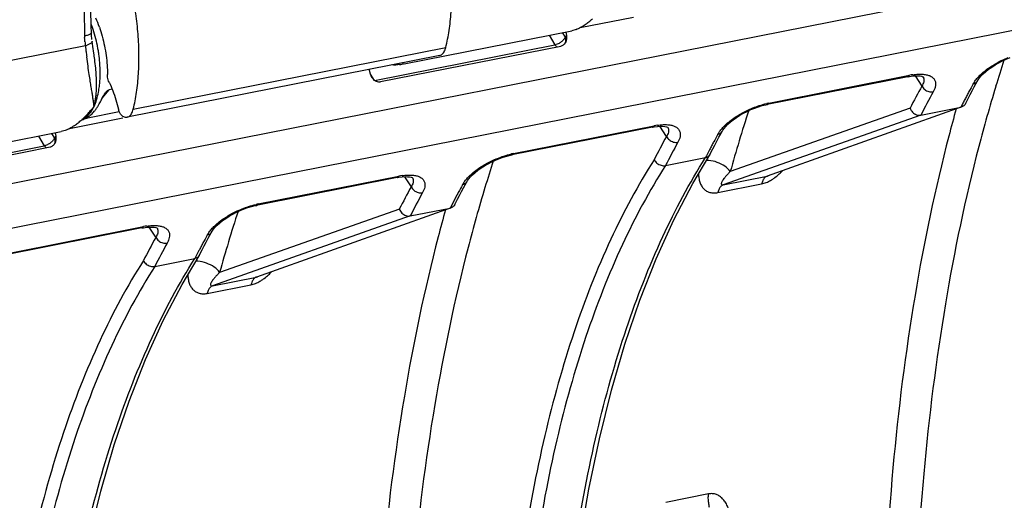
# Model space of a CAD drawing. Extents: x 0 to 1135, y 0 to 803.
# Drawn here: x 386 to 408, y 376 to 387 of the extents above; entities that cross this region are included whole.
import ezdxf

# ---------------------------------------------------------------- set-up
doc = ezdxf.new("R2010")
doc.units = 0
doc.header["$LTSCALE"] = 62.432432
doc.layers.add('H875C1_DXF_CONTINUOUS_LINE', color=7, linetype='CONTINUOUS')
doc.layers.add('H875C203_DXF_CONTINUOUS_LINE', color=7, linetype='CONTINUOUS')

msp = doc.modelspace()

# ---------------------------------------------------------------- linework, layer by layer
at = {"layer": 'H875C1_DXF_CONTINUOUS_LINE', "color": 7, "linetype": 'Continuous'}
for p, q in [((327.797, 371.831), (419.576, 389.954)), ((419.491, 388.947), (327.734, 370.828)), ((398.474, 386.746), (399.655, 386.979)), ((398.082, 386.637), (398.144, 386.537)), ((398.161, 386.649), (398.178, 386.575)), ((397.792, 386.58), (397.922, 386.366)), ((388.626, 384.949), (395.515, 386.309)), ((393.945, 385.581), (397.922, 386.366)), ((394.074, 385.555), (398.051, 386.34)), ((395.381, 386.132), (388.49, 384.772)), ((393.854, 385.721), (393.829, 385.829)), ((393.945, 385.581), (393.855, 385.722)), ((405.703, 385.664), (402.596, 385.051)), ((402.635, 385.082), (405.741, 385.695)), ((405.864, 385.684), (406.009, 385.459)), ((406.028, 385.665), (406.038, 385.66)), ((406.039, 385.662), (406.039, 385.661)), ((407.166, 385.44), (407.237, 385.572)), ((407.281, 385.636), (407.318, 385.681)), ((406.972, 385.069), (407.032, 385.185)), ((407.032, 385.185), (407.076, 385.271)), ((405.749, 384.97), (401.787, 383.572)), ((406.891, 384.998), (402.597, 383.472)), ((405.988, 384.818), (406.87, 384.992)), ((406.892, 384.998), (406.87, 384.992)), ((387.216, 384.523), (388.396, 384.756)), ((405.988, 384.818), (401.631, 383.281)), ((386.903, 384.426), (386.919, 384.352)), ((400.073, 384.553), (396.967, 383.939)), ((397.005, 383.97), (400.112, 384.583)), ((400.38, 384.347), (400.235, 384.573)), ((400.399, 384.554), (400.409, 384.549)), ((400.409, 384.55), (400.41, 384.549)), ((401.537, 384.329), (401.608, 384.46)), ((401.651, 384.525), (401.689, 384.569)), ((386.533, 384.356), (386.664, 384.143)), ((386.824, 384.414), (386.885, 384.313)), ((382.687, 383.358), (386.664, 384.143)), ((382.815, 383.332), (386.793, 384.117)), ((401.339, 383.95), (401.403, 384.074)), ((401.403, 384.074), (401.447, 384.159)), ((400.358, 383.706), (401.241, 383.881)), ((400.958, 383.311), (401.334, 383.941)), ((401.339, 383.95), (401.334, 383.941)), ((394.444, 383.441), (391.338, 382.828)), ((391.376, 382.859), (394.482, 383.472)), ((394.605, 383.461), (394.751, 383.235)), ((394.77, 383.442), (394.78, 383.437)), ((394.78, 383.438), (394.781, 383.438)), ((395.908, 383.217), (395.979, 383.348)), ((396.022, 383.413), (396.06, 383.458)), ((401.631, 383.281), (402.597, 383.472)), ((401.513, 383.112), (402.478, 383.303)), ((395.713, 382.845), (395.773, 382.962)), ((395.773, 382.962), (395.818, 383.048)), ((394.491, 382.746), (390.529, 381.349)), ((395.633, 382.775), (391.339, 381.249)), ((394.729, 382.595), (395.611, 382.769)), ((395.633, 382.775), (395.611, 382.769)), ((394.729, 382.595), (390.373, 381.058)), ((388.815, 382.33), (385.709, 381.716)), ((385.747, 381.747), (388.853, 382.36)), ((389.122, 382.124), (388.976, 382.35)), ((389.141, 382.331), (389.15, 382.326)), ((389.151, 382.327), (389.151, 382.326)), ((390.393, 382.302), (390.43, 382.346)), ((390.279, 382.105), (390.35, 382.237)), ((390.081, 381.727), (390.144, 381.851)), ((390.144, 381.851), (390.189, 381.936)), ((389.1, 381.483), (389.982, 381.658)), ((389.7, 381.088), (390.075, 381.717)), ((390.081, 381.727), (390.075, 381.717)), ((390.373, 381.058), (391.339, 381.249)), ((390.254, 380.889), (391.22, 381.079)), ((401.306, 376.468), (400.369, 376.283))]:
    msp.add_line(p, q, dxfattribs=at)
for points in [[(407.482, 385.827), (407.551, 385.876), (407.625, 385.924), (407.705, 385.97), (407.787, 386.012), (407.871, 386.05), (407.956, 386.084)], [(407.318, 385.681), (407.364, 385.728), (407.419, 385.778), (407.482, 385.827)], [(405.703, 385.664), (405.74, 385.671), (405.812, 385.681), (405.876, 385.685)], [(405.876, 385.685), (405.93, 385.684), (405.974, 385.68), (406.007, 385.673), (406.028, 385.665)], [(407.238, 385.572), (407.252, 385.596), (407.281, 385.636)], [(407.076, 385.271), (407.121, 385.356), (407.166, 385.44)], [(401.853, 384.716), (401.922, 384.765), (401.997, 384.813), (402.076, 384.858), (402.159, 384.9), (402.243, 384.939), (402.328, 384.973)], [(402.328, 384.973), (402.411, 385.002), (402.492, 385.026), (402.569, 385.045), (402.596, 385.051)], [(401.689, 384.569), (401.735, 384.617), (401.79, 384.666), (401.853, 384.716)], [(400.073, 384.553), (400.111, 384.56), (400.183, 384.569), (400.247, 384.574)], [(400.247, 384.574), (400.301, 384.573), (400.344, 384.568), (400.377, 384.561), (400.399, 384.554)], [(401.608, 384.46), (401.623, 384.484), (401.651, 384.525)], [(401.447, 384.159), (401.492, 384.244), (401.537, 384.329)], [(396.223, 383.604), (396.292, 383.653), (396.367, 383.701), (396.446, 383.746), (396.529, 383.789), (396.613, 383.827), (396.698, 383.861)], [(396.698, 383.861), (396.781, 383.89), (396.862, 383.915), (396.939, 383.934), (396.967, 383.939)], [(396.06, 383.458), (396.106, 383.505), (396.161, 383.554), (396.223, 383.604)], [(394.444, 383.441), (394.482, 383.448), (394.554, 383.458), (394.618, 383.462)], [(394.618, 383.462), (394.672, 383.461), (394.715, 383.457), (394.748, 383.45), (394.77, 383.442)], [(395.979, 383.349), (395.994, 383.373), (396.022, 383.413)], [(395.818, 383.048), (395.863, 383.133), (395.908, 383.217)], [(398.275, 363.919), (398.175, 365.057), (398.086, 366.429), (398.033, 367.786), (398.016, 369.125), (398.036, 370.442), (398.091, 371.733), (398.183, 372.995), (398.31, 374.225), (398.472, 375.419), (398.669, 376.574), (398.9, 377.686), (399.165, 378.753), (399.462, 379.771), (399.791, 380.739), (400.151, 381.653), (400.54, 382.511), (400.958, 383.311)], [(390.594, 382.493), (390.663, 382.542), (390.738, 382.59), (390.818, 382.635), (390.9, 382.677), (390.985, 382.716), (391.069, 382.75)], [(391.069, 382.75), (391.152, 382.779), (391.233, 382.803), (391.31, 382.822), (391.338, 382.828)], [(390.43, 382.346), (390.477, 382.394), (390.532, 382.443), (390.594, 382.493)], [(388.815, 382.33), (388.852, 382.337), (388.924, 382.346), (388.988, 382.35)], [(388.988, 382.35), (389.043, 382.35), (389.086, 382.345), (389.119, 382.338), (389.141, 382.331)], [(390.35, 382.237), (390.364, 382.261), (390.393, 382.302)], [(390.189, 381.936), (390.234, 382.021), (390.279, 382.105)], [(387.017, 361.696), (386.917, 362.834), (386.828, 364.206), (386.775, 365.563), (386.758, 366.902), (386.777, 368.219), (386.833, 369.51), (386.924, 370.772), (387.051, 372.002), (387.214, 373.196), (387.411, 374.35), (387.642, 375.463), (387.907, 376.53), (388.204, 377.548), (388.533, 378.516), (388.893, 379.43), (389.282, 380.288), (389.7, 381.088)]]:
    msp.add_lwpolyline(points, dxfattribs=at)
for centre, radius, start, end in [((385.089, 385.799), 2.949, 19.0031, 23.0441), ((405.349, 380.19), 9.602, 138.3228, 138.6274), ((397.872, 386.631), 0.269, 280.7737, 285.8377), ((438.117, 376.199), 31.852, 162.0235, 163.123), ((394.092, 385.778), 0.244, 193.3926, 200.0713), ((394.045, 385.702), 0.15, 272.2386, 281.1064), ((406.03, 384.239), 1.485, 98.5216, 101.2127), ((421.249, 377.034), 17.413, 151.065, 152.8876), ((422.157, 376.551), 18.16, 151.0842, 152.9198), ((423.193, 376.704), 18.307, 151.8652, 152.1674), ((422.931, 376.844), 18.01, 151.2551, 151.866), ((402.955, 383.462), 1.651, 101.1758, 102.706), ((423.727, 376.426), 18.909, 152.7654, 153.0613), ((423.546, 376.519), 18.706, 152.4674, 152.7654), ((423.37, 376.611), 18.506, 152.1673, 152.4674), ((433.544, 374.759), 32.957, 162.045, 164.4899), ((400.401, 383.126), 1.486, 98.5301, 101.2106), ((394.091, 377.967), 9.602, 138.3228, 138.6274), ((416.399, 375.5), 18.3, 151.0873, 152.904), ((416.528, 375.439), 18.16, 151.0842, 152.9198), ((417.564, 375.593), 18.307, 151.8651, 152.1674), ((417.303, 375.733), 18.01, 151.2551, 151.866), ((386.614, 384.408), 0.269, 280.7737, 285.8377), ((418.008, 375.36), 18.807, 152.4682, 153.0621), ((417.74, 375.5), 18.506, 152.1673, 152.4674), ((426.859, 373.976), 31.852, 162.0235, 163.123), ((397.325, 382.352), 1.65, 101.1739, 102.7028), ((394.771, 382.015), 1.485, 98.5216, 101.2127), ((409.99, 374.811), 17.413, 151.065, 152.8876), ((411.673, 374.621), 18.01, 151.2551, 151.866), ((410.899, 374.328), 18.16, 151.0842, 152.9198), ((412.288, 374.296), 18.706, 152.4674, 152.7654), ((412.111, 374.388), 18.506, 152.1673, 152.4674), ((411.935, 374.481), 18.307, 151.8652, 152.1674), ((422.286, 372.536), 32.957, 162.045, 164.4899), ((391.696, 381.239), 1.651, 101.1758, 102.706), ((412.469, 374.202), 18.909, 152.7654, 153.0613), ((389.142, 380.903), 1.486, 98.5301, 101.2106), ((405.141, 373.276), 18.3, 151.0873, 152.904), ((406.044, 373.509), 18.01, 151.2551, 151.866), ((405.269, 373.216), 18.16, 151.0842, 152.9198), ((406.749, 373.137), 18.807, 152.4682, 153.0621), ((406.482, 373.276), 18.506, 152.1673, 152.4674), ((406.306, 373.369), 18.307, 151.8651, 152.1674)]:
    msp.add_arc(centre, radius, start, end, dxfattribs=at)
for points, start_tangent, end_tangent in [([(388.626, 384.949), (388.698, 385.32), (388.74, 385.724), (388.751, 386.154), (388.731, 386.6), (388.679, 387.056), (388.598, 387.513), (388.487, 387.964), (388.351, 388.4), (388.19, 388.814), (388.007, 389.199), (387.842, 389.49)], (0.239453, 0.970908), (-0.523641, 0.851939)), ([(395.515, 386.309), (395.588, 386.681), (395.632, 387.085), (395.646, 387.515), (395.629, 387.962), (395.582, 388.419), (395.506, 388.878), (395.402, 389.33), (395.378, 389.416)], (0.241315, 0.970447), (-0.267141, 0.963658)), ([(387.877, 386.759), (387.94, 386.555), (387.99, 386.344), (388.026, 386.13), (388.048, 385.918), (388.056, 385.711)], (0.326205, -0.945299), (-0.00122, -0.999999)), ([(397.993, 386.389), (397.946, 386.372)], (-0.906678, -0.421823), (-0.96224, -0.272202)), ([(398.144, 386.537), (398.113, 386.482), (398.06, 386.43), (397.993, 386.389)], (-0.325692, -0.945476), (-0.906678, -0.421823)), ([(398.051, 386.34), (398.112, 386.368), (398.136, 386.39)], (0.981056, 0.193725), (0.662334, 0.749209)), ([(398.144, 386.537), (398.156, 386.466), (398.14, 386.401), (398.12, 386.371)], (0.346476, -0.938059), (-0.660921, -0.750455)), ([(398.136, 386.39), (398.158, 386.421), (398.182, 386.494)], (0.662334, 0.749209), (0.126634, 0.991949)), ([(398.182, 386.494), (398.178, 386.575)], (0.126634, 0.991949), (-0.219178, 0.975685)), ([(395.38, 386.133), (395.421, 386.149), (395.476, 386.211), (395.515, 386.309)], (0.979322, 0.202307), (0.241315, 0.970447)), ([(397.922, 386.366), (397.96, 386.322)], (0.529309, -0.848429), (0.795966, -0.605342)), ([(407.572, 385.914), (407.673, 385.973), (407.85, 386.06), (407.915, 386.087)], (0.848304, 0.52951), (0.9276, 0.373576)), ([(407.309, 385.714), (407.405, 385.797), (407.525, 385.884), (407.572, 385.914)], (0.726396, 0.687276), (0.848304, 0.52951)), ([(388.093, 385.543), (388.073, 385.596), (388.06, 385.653), (388.056, 385.711)], (-0.431524, 0.902101), (0.00122, 0.999999)), ([(388.093, 385.543), (388.174, 385.356), (388.243, 385.158), (388.299, 384.95)], (0.431524, -0.902101), (0.230356, -0.973107)), ([(393.863, 385.694), (393.886, 385.646), (393.94, 385.588), (394.005, 385.557), (394.051, 385.552)], (0.343116, -0.939293), (0.999197, 0.040073)), ([(405.703, 385.664), (405.705, 385.665), (405.741, 385.695)], (0.983591, 0.180412), (0.513184, 0.858279)), ([(405.809, 385.707), (405.934, 385.719), (406.04, 385.717)], (0.989064, 0.147489), (0.996271, -0.086275)), ([(406.039, 385.661), (406.049, 385.641), (406.057, 385.596), (406.051, 385.55), (406.034, 385.504), (406.009, 385.459)], (0.538304, -0.842751), (-0.531615, -0.846986)), ([(406.04, 385.717), (406.086, 385.712), (406.161, 385.693)], (0.996271, -0.086275), (0.944915, -0.327316)), ([(406.161, 385.693), (406.193, 385.681), (406.261, 385.634), (406.299, 385.578), (406.313, 385.517), (406.308, 385.455), (406.289, 385.392), (406.261, 385.332)], (0.944915, -0.327316), (-0.483678, -0.875246)), ([(407.141, 385.505), (407.18, 385.568), (407.235, 385.638), (407.309, 385.714)], (0.480942, 0.876752), (0.726396, 0.687276)), ([(407.237, 385.572), (407.217, 385.544), (407.141, 385.505)], (-0.477901, -0.878414), (-0.980898, -0.194522)), ([(407.638, 385.446), (407.265, 384.124), (406.53, 380.66), (406.051, 376.91), (405.835, 372.938), (405.883, 368.812)], (-0.290388, -0.956909), (0.042606, -0.999092)), ([(406.009, 385.459), (406.072, 385.383), (406.164, 385.336), (406.261, 385.332)], (0.444181, -0.895937), (0.981213, 0.192926)), ([(402.286, 384.976), (402.424, 385.026), (402.592, 385.073)], (0.927669, 0.373402), (0.975536, 0.219842)), ([(402.596, 385.051), (402.599, 385.052), (402.635, 385.082)], (0.984022, 0.178045), (0.513185, 0.858278)), ([(388.353, 384.829), (388.321, 384.883), (388.299, 384.95)], (-0.604876, 0.79632), (-0.230356, 0.973107)), ([(388.49, 384.772), (388.532, 384.789), (388.588, 384.85), (388.626, 384.949)], (0.979468, 0.201598), (0.239453, 0.970908)), ([(401.943, 384.802), (402.044, 384.862), (402.221, 384.949), (402.286, 384.976)], (0.848406, 0.529346), (0.927669, 0.373402)), ([(406.766, 384.956), (406.604, 384.355), (405.859, 380.845), (405.373, 377.045), (405.155, 373.019), (405.203, 368.837)], (-0.26867, -0.963232), (0.042554, -0.999094)), ([(405.749, 384.969), (405.804, 384.882), (405.892, 384.826), (405.988, 384.818)], (0.341079, -0.940035), (0.981056, 0.193725)), ([(406.972, 385.069), (406.948, 385.035), (406.892, 384.998)], (-0.451703, -0.892169), (-0.939948, -0.341317)), ([(388.389, 384.794), (388.353, 384.829)], (-0.854216, 0.519918), (-0.604876, 0.79632)), ([(388.389, 384.794), (388.464, 384.77), (388.49, 384.772)], (0.854216, -0.519918), (0.979468, 0.201598)), ([(401.68, 384.603), (401.776, 384.685), (401.897, 384.772), (401.943, 384.802)], (0.726534, 0.68713), (0.848406, 0.529346)), ([(400.073, 384.553), (400.076, 384.553), (400.112, 384.583)], (0.983605, 0.180335), (0.513184, 0.858279)), ([(400.18, 384.595), (400.304, 384.608), (400.41, 384.606)], (0.989041, 0.14764), (0.996308, -0.085848)), ([(400.41, 384.549), (400.42, 384.53), (400.428, 384.485), (400.422, 384.439), (400.405, 384.392), (400.38, 384.347)], (0.538382, -0.842701), (-0.531618, -0.846984)), ([(400.41, 384.606), (400.456, 384.6), (400.532, 384.582)], (0.996308, -0.085848), (0.945079, -0.326843)), ([(400.532, 384.582), (400.563, 384.569), (400.632, 384.523), (400.67, 384.467), (400.684, 384.406), (400.679, 384.343), (400.66, 384.281), (400.631, 384.22)], (0.945079, -0.326843), (-0.483679, -0.875245)), ([(401.512, 384.394), (401.551, 384.457), (401.606, 384.526), (401.68, 384.603)], (0.480941, 0.876753), (0.726534, 0.68713)), ([(401.608, 384.46), (401.588, 384.433), (401.512, 384.394)], (-0.477901, -0.878414), (-0.980898, -0.194522)), ([(386.885, 384.313), (386.854, 384.259), (386.801, 384.207), (386.734, 384.166)], (-0.325692, -0.945476), (-0.906678, -0.421823)), ([(386.885, 384.313), (386.897, 384.243), (386.881, 384.178), (386.861, 384.148)], (0.346476, -0.938059), (-0.660921, -0.750455)), ([(386.878, 384.167), (386.9, 384.198), (386.923, 384.271)], (0.662334, 0.749209), (0.126634, 0.991949)), ([(386.923, 384.271), (386.919, 384.352)], (0.126634, 0.991949), (-0.219178, 0.975685)), ([(400.38, 384.347), (400.443, 384.271), (400.535, 384.225), (400.631, 384.22)], (0.44418, -0.895938), (0.981213, 0.192926)), ([(386.664, 384.143), (386.702, 384.099)], (0.529309, -0.848429), (0.795966, -0.605342)), ([(386.734, 384.166), (386.687, 384.148)], (-0.906678, -0.421823), (-0.96224, -0.272202)), ([(386.793, 384.117), (386.854, 384.145), (386.878, 384.167)], (0.981056, 0.193725), (0.662334, 0.749209)), ([(396.313, 383.69), (396.415, 383.75), (396.591, 383.837), (396.656, 383.864)], (0.848304, 0.52951), (0.9276, 0.373576)), ([(396.656, 383.864), (396.794, 383.914), (396.962, 383.961)], (0.9276, 0.373576), (0.975548, 0.219787)), ([(400.108, 383.835), (399.154, 382.083), (398.345, 380.044), (397.698, 377.755), (397.223, 375.251), (396.923, 372.56), (396.803, 369.71), (396.865, 366.744), (397.106, 363.719)], (-0.537866, -0.84303), (0.107744, -0.994179)), ([(396.967, 383.94), (396.97, 383.94), (397.005, 383.97)], (0.984022, 0.178045), (0.513185, 0.858278)), ([(398.172, 363.907), (397.962, 366.879), (397.923, 369.832), (398.06, 372.669), (398.371, 375.346), (398.852, 377.837), (399.498, 380.114), (400.299, 382.14), (401.241, 383.881)], (-0.097522, 0.995233), (0.534801, 0.844978)), ([(400.108, 383.835), (400.17, 383.758), (400.262, 383.711), (400.358, 383.706)], (0.437967, -0.898991), (0.981056, 0.193725)), ([(401.333, 383.941), (401.317, 383.919), (401.241, 383.881)], (-0.529257, -0.848461), (-0.981056, -0.193724)), ([(401.787, 383.572), (401.666, 383.69), (401.499, 383.777), (401.31, 383.819), (401.263, 383.822)], (-0.578352, 0.815787), (-0.999645, 0.026658)), ([(396.051, 383.491), (396.146, 383.573), (396.267, 383.661), (396.313, 383.69)], (0.726396, 0.687276), (0.848304, 0.52951)), ([(400.358, 383.706), (399.409, 381.964), (398.605, 379.937), (397.963, 377.662), (397.491, 375.173), (397.193, 372.498), (397.075, 369.664), (397.138, 366.716), (397.38, 363.707)], (-0.538211, -0.84281), (0.108321, -0.994116)), ([(401.787, 383.572), (401.73, 383.515), (401.684, 383.464), (401.647, 383.419), (401.62, 383.38), (401.601, 383.348), (401.59, 383.321), (401.587, 383.3), (401.607, 383.28), (401.631, 383.281)], (-0.718731, -0.695289), (0.980964, 0.194189)), ([(402.74, 383.42), (402.772, 383.443), (402.865, 383.521), (402.934, 383.59)], (0.823415, 0.56744), (0.681618, 0.731708)), ([(394.444, 383.441), (394.447, 383.442), (394.482, 383.472)], (0.983591, 0.180412), (0.513184, 0.858279)), ([(394.551, 383.484), (394.675, 383.496), (394.782, 383.494)], (0.989064, 0.147489), (0.996271, -0.086275)), ([(394.781, 383.438), (394.791, 383.418), (394.799, 383.373), (394.793, 383.327), (394.776, 383.281), (394.751, 383.235)], (0.538304, -0.842751), (-0.531615, -0.846986)), ([(394.782, 383.494), (394.827, 383.489), (394.903, 383.47)], (0.996271, -0.086275), (0.944915, -0.327316)), ([(394.903, 383.47), (394.934, 383.458), (395.003, 383.411), (395.041, 383.355), (395.054, 383.294), (395.05, 383.231), (395.031, 383.169), (395.002, 383.109)], (0.944915, -0.327316), (-0.483678, -0.875246)), ([(395.883, 383.282), (395.922, 383.345), (395.977, 383.415), (396.051, 383.491)], (0.480942, 0.876752), (0.726396, 0.687276)), ([(395.979, 383.349), (395.958, 383.321), (395.883, 383.282)], (-0.477901, -0.878414), (-0.980898, -0.194522)), ([(401.087, 383.527), (401.094, 383.432), (401.117, 383.337), (401.153, 383.257), (401.203, 383.193), (401.264, 383.145), (401.336, 383.115), (401.417, 383.103), (401.513, 383.112)], (0.009845, -0.999952), (0.981298, 0.192496)), ([(402.478, 383.303), (402.579, 383.333), (402.676, 383.38), (402.74, 383.42)], (0.980813, 0.19495), (0.823415, 0.56744)), ([(402.496, 383.358), (402.478, 383.303)], (-0.376402, -0.926456), (-0.246008, -0.969268)), ([(402.597, 383.472), (402.548, 383.44), (402.507, 383.382), (402.496, 383.358)], (-0.94261, -0.333895), (-0.376402, -0.926456)), ([(402.597, 383.472), (402.622, 383.479)], (0.981149, 0.193255), (0.941496, 0.337023)), ([(396.379, 383.223), (396.007, 381.9), (395.272, 378.437), (394.793, 374.687), (394.577, 370.715), (394.625, 366.589)], (-0.290388, -0.956909), (0.042606, -0.999092)), ([(394.751, 383.235), (394.814, 383.159), (394.906, 383.113), (395.002, 383.109)], (0.444181, -0.895937), (0.981213, 0.192926)), ([(401.631, 383.281), (401.582, 383.249), (401.542, 383.192), (401.513, 383.112)], (-0.942606, -0.333906), (-0.24605, -0.969257)), ([(390.684, 382.579), (390.786, 382.639), (390.962, 382.725), (391.028, 382.753)], (0.848406, 0.529346), (0.927669, 0.373402)), ([(391.028, 382.753), (391.165, 382.803), (391.333, 382.849)], (0.927669, 0.373402), (0.975536, 0.219842)), ([(391.338, 382.828), (391.341, 382.828), (391.376, 382.859)], (0.984022, 0.178045), (0.513185, 0.858278)), ([(395.508, 382.733), (395.346, 382.132), (394.601, 378.622), (394.115, 374.822), (393.896, 370.796), (393.944, 366.613)], (-0.26867, -0.963232), (0.042554, -0.999094)), ([(394.49, 382.746), (394.546, 382.659), (394.633, 382.603), (394.729, 382.595)], (0.341079, -0.940035), (0.981056, 0.193725)), ([(395.713, 382.846), (395.69, 382.812), (395.633, 382.775)], (-0.4517, -0.89217), (-0.93992, -0.341395)), ([(390.422, 382.379), (390.518, 382.462), (390.638, 382.549), (390.684, 382.579)], (0.726534, 0.68713), (0.848406, 0.529346)), ([(388.815, 382.33), (388.817, 382.33), (388.853, 382.36)], (0.983605, 0.180335), (0.513184, 0.858279)), ([(388.922, 382.372), (389.046, 382.384), (389.152, 382.383)], (0.989041, 0.14764), (0.996308, -0.085848)), ([(389.151, 382.326), (389.161, 382.307), (389.17, 382.262), (389.164, 382.215), (389.147, 382.169), (389.122, 382.124)], (0.538382, -0.842701), (-0.531618, -0.846984)), ([(389.152, 382.383), (389.198, 382.377), (389.274, 382.359)], (0.996308, -0.085848), (0.945079, -0.326843)), ([(389.274, 382.359), (389.305, 382.346), (389.373, 382.3), (389.411, 382.244), (389.425, 382.183), (389.42, 382.12), (389.402, 382.058), (389.373, 381.997)], (0.945079, -0.326843), (-0.483679, -0.875245)), ([(390.253, 382.171), (390.293, 382.234), (390.348, 382.303), (390.422, 382.379)], (0.480941, 0.876753), (0.726534, 0.68713)), ([(389.122, 382.124), (389.185, 382.048), (389.277, 382.002), (389.373, 381.997)], (0.44418, -0.895938), (0.981213, 0.192926)), ([(390.35, 382.237), (390.329, 382.209), (390.253, 382.171)], (-0.477901, -0.878414), (-0.980898, -0.194522)), ([(388.849, 381.612), (387.896, 379.86), (387.087, 377.821), (386.44, 375.532), (385.964, 373.028), (385.665, 370.337), (385.544, 367.487), (385.606, 364.521), (385.848, 361.496)], (-0.537866, -0.84303), (0.107744, -0.994179)), ([(386.913, 361.684), (386.704, 364.655), (386.665, 367.609), (386.802, 370.446), (387.113, 373.123), (387.594, 375.614), (388.239, 377.891), (389.041, 379.917), (389.982, 381.658)], (-0.097522, 0.995233), (0.534801, 0.844978)), ([(388.849, 381.612), (388.912, 381.535), (389.003, 381.488), (389.1, 381.483)], (0.437967, -0.898991), (0.981056, 0.193725)), ([(390.075, 381.718), (390.058, 381.696), (389.982, 381.657)], (-0.529257, -0.848461), (-0.981056, -0.193724)), ([(390.529, 381.349), (390.408, 381.467), (390.24, 381.553), (390.052, 381.596), (390.004, 381.599)], (-0.578352, 0.815787), (-0.999645, 0.026658)), ([(389.1, 381.483), (388.151, 379.741), (387.347, 377.714), (386.704, 375.438), (386.232, 372.949), (385.935, 370.274), (385.817, 367.441), (385.879, 364.493), (386.121, 361.484)], (-0.538211, -0.84281), (0.108321, -0.994116)), ([(389.829, 381.304), (389.836, 381.209), (389.858, 381.114), (389.895, 381.034), (389.944, 380.97), (390.006, 380.922), (390.077, 380.892), (390.159, 380.88), (390.254, 380.889)], (0.009845, -0.999952), (0.981298, 0.192496)), ([(390.529, 381.349), (390.472, 381.292), (390.426, 381.241), (390.389, 381.196), (390.362, 381.157), (390.342, 381.124), (390.331, 381.097), (390.329, 381.077), (390.349, 381.057), (390.373, 381.058)], (-0.718731, -0.695289), (0.980964, 0.194189)), ([(391.22, 381.079), (391.321, 381.11), (391.418, 381.157), (391.481, 381.197)], (0.980813, 0.19495), (0.823415, 0.56744)), ([(391.339, 381.249), (391.289, 381.217), (391.249, 381.159), (391.238, 381.135)], (-0.94261, -0.333895), (-0.376402, -0.926456)), ([(391.339, 381.249), (391.363, 381.256)], (0.981149, 0.193255), (0.941496, 0.337023)), ([(391.481, 381.197), (391.513, 381.22), (391.607, 381.298), (391.676, 381.367)], (0.823415, 0.56744), (0.681618, 0.731708)), ([(390.373, 381.058), (390.324, 381.026), (390.283, 380.968), (390.254, 380.889)], (-0.942606, -0.333906), (-0.24605, -0.969257)), ([(391.238, 381.135), (391.22, 381.079)], (-0.376402, -0.926456), (-0.246008, -0.969268)), ([(401.328, 376.166), (401.31, 376.27), (401.302, 376.372), (401.306, 376.468)], (-0.222217, 0.974997), (0.096454, 0.995337)), ([(401.815, 375.787), (401.811, 375.837), (401.792, 375.975), (401.762, 376.096), (401.723, 376.201), (401.674, 376.291), (401.617, 376.364), (401.552, 376.419), (401.479, 376.456), (401.398, 376.474), (401.306, 376.468)], (-0.063005, 0.998013), (-0.980273, -0.197649))]:
    msp.add_spline(points, degree=3, dxfattribs=dict(at, start_tangent=start_tangent, end_tangent=end_tangent))
at = {"layer": 'H875C203_DXF_CONTINUOUS_LINE', "color": 7, "linetype": 'Continuous'}
for p, q in [((387.702, 386.642), (387.699, 386.77)), ((387.703, 386.607), (387.702, 386.642)), ((394.596, 385.948), (398.292, 386.678)), ((398.386, 386.706), (398.291, 386.678)), ((387.734, 386.327), (387.718, 386.45)), ((387.569, 386.346), (384.372, 385.714)), ((387.755, 386.184), (387.734, 386.327)), ((387.941, 385.189), (388.09, 385.376)), ((388.16, 385.39), (388.09, 385.376)), ((388.311, 384.888), (387.587, 384.745)), ((387.489, 384.716), (387.521, 384.722)), ((383.338, 383.725), (387.034, 384.455)), ((387.127, 384.482), (387.032, 384.455))]:
    msp.add_line(p, q, dxfattribs=at)
for points in [[(387.699, 386.77), (387.693, 387.143), (387.692, 387.513)], [(387.713, 386.486), (387.71, 386.518), (387.707, 386.548), (387.705, 386.578), (387.703, 386.607)]]:
    msp.add_lwpolyline(points, dxfattribs=at)
for centre, radius, start, end in [((415.454, 387.302), 27.912, 180.217, 180.8661), ((415.927, 387.309), 28.385, 180.8656, 181.3526), ((385.054, 385.826), 2.826, 19.1007, 20.6414), ((416.201, 387.315), 28.66, 181.3521, 181.5057), ((384.882, 385.768), 3.008, 15.0894, 19.0739), ((398.1, 387.442), 0.79, 291.2107, 295.4321), ((389.258, 386.607), 1.707, 181.5111, 182.6975), ((390.348, 386.698), 2.801, 185.3534, 187.2176), ((384.711, 385.72), 3.185, 11.4325, 15.1136), ((387.424, 386.832), 0.508, 286.6801, 291.0879), ((402.047, 387.991), 14.571, 186.4855, 186.8166), ((402.661, 388.065), 15.189, 186.817, 187.1897), ((403.235, 388.137), 15.768, 187.1888, 187.4056), ((384.666, 385.711), 3.231, 9.6809, 11.4373), ((384.683, 385.714), 3.214, 7.974, 9.6849), ((394.396, 386.483), 0.563, 283.2366, 290.9215), ((394.39, 386.509), 0.59, 280.8227, 283.2793), ((384.514, 386.864), 3.815, 332.6672, 333.2044), ((387.155, 385.267), 0.656, 321.5508, 326.6241), ((387.225, 385.36), 0.709, 312.0314, 315.8559), ((387.07, 385.323), 0.757, 326.6269, 331.0889), ((386.949, 385.39), 0.896, 331.0884, 334.9006), ((386.096, 386.268), 2.087, 321.7913, 322.9023), ((387.03, 385.517), 0.959, 324.2778, 328.1681), ((386.282, 386.084), 1.825, 311.4406, 313.1419), ((386.243, 386.125), 1.881, 313.1365, 313.8897), ((386.842, 385.219), 0.79, 291.2107, 295.4321)]:
    msp.add_arc(centre, radius, start, end, dxfattribs=at)
for points, start_tangent, end_tangent in [([(398.439, 386.729), (398.466, 386.742), (398.547, 386.788), (398.628, 386.843), (398.708, 386.905), (398.748, 386.939)], (0.903651, 0.428269), (0.749716, 0.66176)), ([(387.702, 386.642), (387.702, 386.641), (387.661, 386.596), (387.595, 386.571)], (0.098171, -0.99517), (-0.972296, -0.233754)), ([(387.595, 386.571), (387.552, 386.562)], (-0.972296, -0.233754), (-0.98208, -0.188464)), ([(387.56, 386.436), (387.558, 386.455), (387.553, 386.526)], (-0.092129, 0.995747), (-0.046923, 0.998898)), ([(387.716, 386.45), (387.715, 386.432), (387.667, 386.386), (387.606, 386.358)], (0.146644, -0.989189), (-0.93284, -0.360291)), ([(387.76, 385.01), (387.78, 385.092), (387.795, 385.183), (387.807, 385.283), (387.814, 385.399), (387.815, 385.532), (387.81, 385.683), (387.797, 385.853), (387.775, 386.045), (387.755, 386.184)], (0.266672, 0.963787), (-0.155426, 0.987847)), ([(387.878, 385.449), (387.885, 385.515), (387.895, 385.732), (387.886, 385.978), (387.866, 386.16)], (0.123452, 0.99235), (-0.138676, 0.990338)), ([(387.76, 385.01), (387.752, 385.078), (387.742, 385.151), (387.73, 385.232), (387.716, 385.326), (387.698, 385.435), (387.678, 385.563), (387.654, 385.714), (387.628, 385.894), (387.599, 386.105)], (-0.105628, 0.994406), (-0.128884, 0.99166)), ([(394.5, 385.93), (394.319, 385.923)], (-0.982199, -0.187841), (-0.994587, 0.103907)), ([(387.76, 385.01), (387.817, 385.158), (387.858, 385.325), (387.878, 385.449)], (0.425108, 0.905143), (0.123452, 0.99235)), ([(387.973, 385.248), (387.996, 385.288), (388.024, 385.327), (388.026, 385.33)], (0.486388, 0.873743), (0.641618, 0.767025)), ([(388.026, 385.33), (388.057, 385.36), (388.09, 385.376)], (0.641618, 0.767025), (0.981056, 0.193725)), ([(387.845, 385.011), (387.876, 385.063), (387.902, 385.112)], (0.528375, 0.849011), (0.45978, 0.888033)), ([(387.919, 385.144), (387.926, 385.16), (387.95, 385.205), (387.973, 385.248)], (0.451434, 0.892305), (0.486388, 0.873743)), ([(387.5, 384.726), (387.544, 384.747), (387.669, 384.859)], (0.923353, 0.383951), (0.622568, 0.782566)), ([(387.547, 384.77), (387.608, 384.831), (387.685, 384.916), (387.735, 384.978)], (0.720688, 0.69326), (0.618521, 0.785769)), ([(387.734, 384.866), (387.766, 384.902), (387.809, 384.957)], (0.696579, 0.71748), (0.584763, 0.811204)), ([(387.181, 384.505), (387.208, 384.519), (387.289, 384.565), (387.37, 384.619), (387.45, 384.682), (387.489, 384.716)], (0.903651, 0.428269), (0.749716, 0.66176)), ([(387.587, 384.745), (387.539, 384.733), (387.516, 384.724), (387.535, 384.727), (387.567, 384.74)], (-0.981056, -0.193725), (0.860776, 0.508984)), ([(387.516, 384.724), (387.535, 384.727), (387.567, 384.74)], (0.780582, -0.625054), (0.860776, 0.508984)), ([(387.519, 384.724), (387.535, 384.727), (387.567, 384.74)], (0.997781, 0.066578), (0.860776, 0.508984)), ([(387.567, 384.74), (387.569, 384.741), (387.613, 384.767), (387.665, 384.804), (387.7, 384.833)], (0.860776, 0.508984), (0.742443, 0.669909))]:
    msp.add_spline(points, degree=3, dxfattribs=dict(at, start_tangent=start_tangent, end_tangent=end_tangent))

doc.saveas('drawing.dxf')
